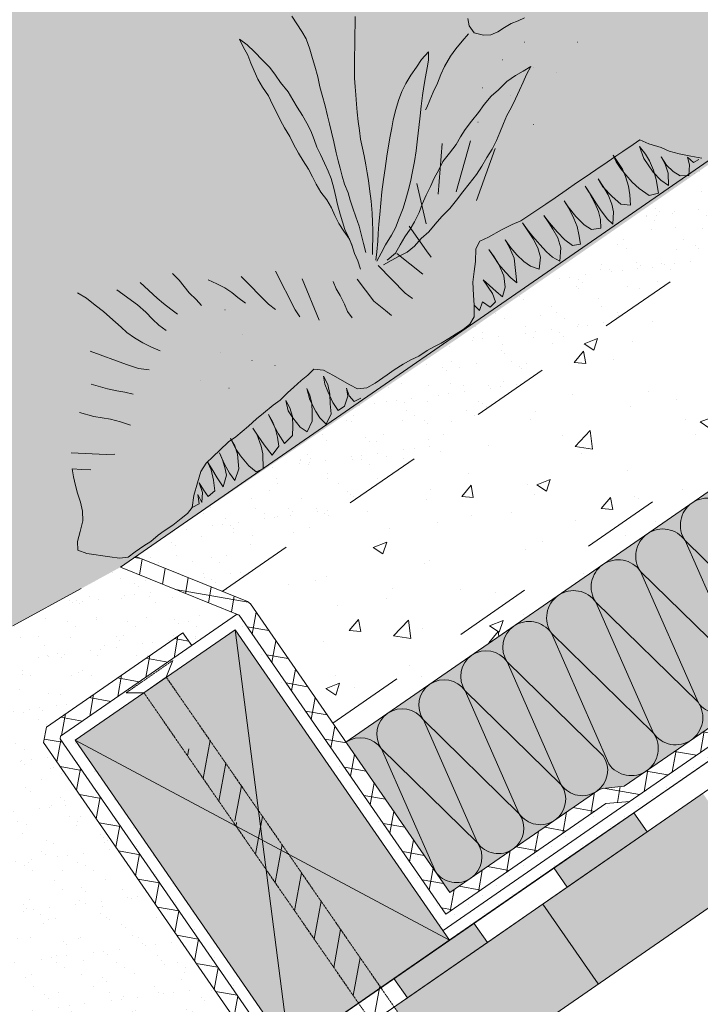
# Model space of a CAD drawing. Units: millimetres. Extents: x -1541 to 2509, y 8021 to 10237.
# Drawn here: x -1255 to -1080, y 9145 to 9398 of the extents above; entities that cross this region are included whole.
import ezdxf

# ---------------------------------------------------------------- set-up
doc = ezdxf.new("R2010")
doc.units = ezdxf.units.MM
doc.header["$MEASUREMENT"] = 0
doc.linetypes.add('DASHED 1_1', pattern=[40, 20, -20])
doc.linetypes.add('HIDDEN', pattern=[0.375, 0.25, -0.125])
doc.layers.add('0_Pen_No__7', color=7, linetype='Continuous')
for name, color, linetype, lineweight in [('0_Stift_Nr__7_Pen_No__250', 250, 'Continuous', 18), ('0_Stift_Nr__7_Pen_No__252', 252, 'Continuous', 18), ('0_Stift_Nr__7_Pen_No__7', 7, 'Continuous', 18), ('FARBEN_Pen_No__30_Pen_No__30', 30, 'Continuous', 18), ('FARBEN_Pen_No__32_Pen_No__32', 32, 'Continuous', 18), ('FARBEN_Pen_No__40_Pen_No__40', 40, 'Continuous', 18), ('KOVOVY_PROFIL_Pen_No__252', 252, 'Continuous', 18), ('PROFIL_DREVO_Pen_No__8', 8, 'Continuous', 18)]:
    doc.layers.add(name, color=color, linetype=linetype, lineweight=lineweight)
doc.layers.add('FARBEN_Pen_No__242_Pen_No__141', color=7, linetype='Continuous', lineweight=18, true_color=0xd0efef)
pattern_1 = [(35, (-4900.7086, 496.1817), (-0.7175018, 4.8384886), [0, -4.375])]
pattern_2 = [(80, (-4900.7086, 496.182), (-6.1550485, 1.085301), []), (170, (-4900.7086, 496.182), (1.085301, 6.1550485), [])]
pattern_3 = [(50, (-1018.33, 9375.753), (-35.863, 3.1376), [3.75, -41.25]), (355, (-1018.33, 9375.753), (-6.9376, 37.6096), [3, -33]), (100.451, (-1015.342, 9375.492), (28.9254, 34.472), [3.187, -35.057]), (46.184, (-1018.33, 9385.753), (-53.362, 8.276), [5.625, -61.875]), (96.636, (-1013.884, 9385.064), (46.733, 48.706), [4.7805, -52.586]), (351.184, (-1018.33, 9385.753), (46.733, 48.706), [4.5, -49.5]), (21, (-1013.33, 9383.253), (-29.8454, 20.131), [3.75, -41.25]), (326, (-1013.33, 9383.253), (12.166, 36.2575), [3, -33]), (71.451, (-1010.843, 9381.576), (42.011, 16.1266), [3.187, -35.057]), (37.5, (-1018.33, 9375.753), (0.608, 16.6447), [0, -32.6, 0, -33.5, 0, -33.125]), (7.5, (-1018.33, 9375.753), (13.1535, 19.7206), [0, -19.1, 0, -31.85, 0, -12.625]), (327.5, (-1029.48, 9375.753), (-26.6911, 1.12774), [0, -12.5, 0, -39, 0, -51.75]), (317.5, (-1034.48, 9375.753), (29.1593, 5.0052), [0, -16.25, 0, -25.9, 0, -36.75])]

# ---------------------------------------------------------------- blocks, each defined once
blk = doc.blocks.new('weiche Dämmung')
at = {"layer": '0_Pen_No__7', "color": 7, "linetype": 'Continuous', "lineweight": 18}
for p, q in [((0, 6.97), (6.97, 43.03)), ((13.94, 6.97), (6.97, 43.03)), ((13.94, 6.97), (20.91, 43.03)), ((27.88, 6.97), (20.91, 43.03)), ((27.88, 6.97), (34.85, 43.03)), ((41.82, 6.97), (34.85, 43.03)), ((41.82, 6.97), (48.79, 43.03)), ((55.76, 6.97), (48.79, 43.03)), ((55.76, 6.97), (62.73, 43.03)), ((69.7, 6.97), (62.73, 43.03)), ((69.7, 6.97), (76.67, 43.03)), ((83.64, 6.97), (76.67, 43.03)), ((83.64, 6.97), (90.61, 43.03)), ((97.58, 6.97), (90.61, 43.03))]:
    blk.add_line(p, q, dxfattribs=at)
for centre, start, end in [((0, 43.03), 0, 90), ((13.94, 43.03), 90, 180), ((13.94, 43.03), 0, 90), ((27.88, 43.03), 90, 180), ((27.88, 43.03), 0, 90), ((41.82, 43.03), 90, 180), ((41.82, 43.03), 0, 90), ((55.76, 43.03), 90, 180), ((55.76, 43.03), 0, 90), ((69.7, 43.03), 90, 180), ((69.7, 43.03), 0, 90), ((83.64, 43.03), 90, 180), ((83.64, 43.03), 0, 90), ((97.58, 43.03), 90, 180), ((6.97, 6.97), 180, 270), ((6.97, 6.97), 270, 0), ((20.91, 6.97), 180, 270), ((20.91, 6.97), 270, 0), ((34.85, 6.97), 180, 270), ((34.85, 6.97), 270, 0), ((48.79, 6.97), 180, 270), ((48.79, 6.97), 270, 0), ((62.73, 6.97), 180, 270), ((62.73, 6.97), 270, 0), ((76.67, 6.97), 180, 270), ((76.67, 6.97), 270, 0), ((90.61, 6.97), 180, 270), ((90.61, 6.97), 270, 0)]:
    blk.add_arc(centre, 6.97, start, end, dxfattribs=at)
blk = doc.blocks.new('weiche Dämmung_9')
at = {"layer": '0_Pen_No__7', "color": 7, "linetype": 'Continuous', "lineweight": 18}
for p, q in [((0, 6.55), (6.55, 40.45)), ((13.1, 6.55), (6.55, 40.45)), ((13.1, 6.55), (19.66, 40.45)), ((26.21, 6.55), (19.66, 40.45)), ((26.21, 6.55), (32.76, 40.45)), ((39.31, 6.55), (32.76, 40.45)), ((39.31, 6.55), (45.87, 40.45)), ((52.42, 6.55), (45.87, 40.45))]:
    blk.add_line(p, q, dxfattribs=at)
for centre, start, end in [((0, 40.45), 0, 90), ((13.1, 40.45), 90, 180), ((13.1, 40.45), 0, 90), ((26.21, 40.45), 90, 180), ((26.21, 40.45), 0, 90), ((39.31, 40.45), 90, 180), ((39.31, 40.45), 0, 90), ((52.42, 40.45), 90, 180), ((6.55, 6.55), 180, 270), ((6.55, 6.55), 270, 0), ((19.66, 6.55), 180, 270), ((19.66, 6.55), 270, 0), ((32.76, 6.55), 180, 270), ((32.76, 6.55), 270, 0), ((45.87, 6.55), 180, 270), ((45.87, 6.55), 270, 0)]:
    blk.add_arc(centre, 6.55, start, end, dxfattribs=at)

msp = doc.modelspace()

# ---------------------------------------------------------------- hatches: boundary and pattern name
at = {"layer": '0_Stift_Nr__7_Pen_No__252', "linetype": 'Continuous', "lineweight": 18}
h = msp.add_hatch(dxfattribs=at)
h.set_pattern_fill('AR_SAND', color=252, style=0, pattern_type=2)
h.set_pattern_definition([(37.5, (-4900.7086, 496.182), (-0.314967, 9.634119), [0, -7.6, 0, -8.5, 0, -8.125]), (7.5, (-4900.709, 496.182), (8.848884, 14.11073), [0, -4.1, 0, -6.85, 0, -2.625]), (327.5, (-4906.8586, 496.182), (15.570709, 0.028295), [0, -2.5, 0, -9, 0, -11.75]), (317.5, (-4906.859, 496.182), (15.030633, 4.388378), [0, -1.25, 0, -5.9, 0, -6.75])])
h.paths.add_polyline_path([(-1202.54, 9251.08), (-911.26, 9452.43), (-922.73, 9468.82), (-1224.75, 9260.05)])
h = msp.add_hatch(dxfattribs=at)
h.set_pattern_fill('AR_CONC', color=252, style=0, pattern_type=2)
h.set_pattern_definition(pattern_3)
h.paths.add_polyline_path([(-905.52, 9444.24), (-911.26, 9452.43), (-1202.54, 9251.08), (-1196.01, 9248.45), (-1195.26, 9247.85), (-1193.44, 9245.22)])
h = msp.add_hatch(dxfattribs=at)
h.set_pattern_fill('AR_CONC', color=252, style=0, pattern_type=2)
h.set_pattern_definition(pattern_3)
h.paths.add_polyline_path([(-1170.7, 9212.31), (-882.58, 9411.47), (-905.52, 9444.24), (-1193.44, 9245.22)])
at = {"layer": '0_Stift_Nr__7_Pen_No__7', "linetype": 'Continuous', "lineweight": 18}
h = msp.add_hatch(dxfattribs=at)
h.set_pattern_fill('ANSI37', style=0, pattern_type=2)
h.set_pattern_definition(pattern_2)
h.paths.add_polyline_path([(-1195.26, 9247.85), (-1196.01, 9248.45), (-1224.75, 9260.05), (-1228.69, 9257.32), (-1198.16, 9245), (-1144.99, 9168.09), (-1103.86, 9196.52), (-1097.73, 9197.11), (-851.6, 9367.24), (-853.9, 9370.52), (-1099.15, 9200.99), (-1104.78, 9200.45), (-1105.69, 9200.11), (-1143.97, 9173.65)])
h = msp.add_hatch(dxfattribs=at)
h.set_pattern_fill('DOTS', style=0, pattern_type=2)
h.set_pattern_definition(pattern_1)
h.paths.add_polyline_path([(-849.88, 9364.78), (-851.6, 9367.24), (-1145.75, 9163.91), (-1144.05, 9161.44)])
h = msp.add_hatch(dxfattribs=at)
h.set_pattern_fill('AR_SAND', style=0, pattern_type=2)
h.set_pattern_definition([(37.5, (0, 0), (-0.314967, 9.634119), [0, -7.6, 0, -8.5, 0, -8.125]), (7.5, (0, 0), (8.848884, 14.11073), [0, -4.1, 0, -6.85, 0, -2.625]), (327.5, (-6.15, 0), (15.570709, 0.028295), [0, -2.5, 0, -9, 0, -11.75]), (317.5, (-6.15, 0), (15.030633, 4.388378), [0, -1.25, 0, -5.9, 0, -6.75])])
h.paths.add_polyline_path([(-1228.69, 9257.32), (-1431.74, 9146.14), (-1424.29, 9144.78), (-1386.56, 9090.2), (-1382.42, 9088.94), (-1381.65, 9088.38), (-1342.98, 9032.44), (-1234.3, 9107.56), (-1233.37, 9111.45), (-1232.84, 9112.22), (-1196.62, 9137.26), (-1248.45, 9212.25), (-1247.73, 9216.2), (-1212.64, 9240.46), (-1210.37, 9237.17), (-1198.71, 9245.22)])
h.paths.add_polyline_path([(-1298.47, 9095.07, -1), (-1358.47, 9095.07, -1)], flags=0)
h = msp.add_hatch(dxfattribs=at)
h.set_pattern_fill('DOTS', style=0, pattern_type=2)
h.set_pattern_definition(pattern_1)
h.paths.add_polyline_path([(-1240.33, 9212.81), (-1199.2, 9241.24), (-1145.75, 9163.91), (-1097.73, 9197.11), (-1103.86, 9196.52), (-1144.99, 9168.09), (-1198.16, 9245), (-1198.85, 9245.13), (-1244.09, 9213.85), (-1244.22, 9213.16), (-1191.06, 9136.24), (-1229.72, 9109.52), (-1230.77, 9105.14), (-1186.88, 9135.48)])
h = msp.add_hatch(dxfattribs=at)
h.set_pattern_fill('ANSI37', style=0, pattern_type=2)
h.set_pattern_definition(pattern_2)
h.paths.add_polyline_path([(-1196.62, 9137.26), (-1232.84, 9112.22), (-1233.37, 9111.45), (-1234.3, 9107.56), (-1342.98, 9032.44), (-1381.65, 9088.38), (-1382.42, 9088.94), (-1386.56, 9090.2), (-1424.29, 9144.78), (-1431.74, 9146.14), (-1433.92, 9144.63), (-1432.22, 9142.16), (-1426.63, 9141.15), (-1389.05, 9086.78), (-1384.44, 9085.37), (-1344, 9026.88), (-1230.77, 9105.14), (-1229.72, 9109.52), (-1191.06, 9136.24), (-1244.22, 9213.16), (-1244.09, 9213.85), (-1210.37, 9237.17), (-1212.64, 9240.46), (-1247.73, 9216.2), (-1248.45, 9212.25)])
for points in [[(-1117.23, 9179.98), (-1113.79, 9175.07), (-1093.22, 9189.28), (-1096.66, 9194.2)], [(-1158.36, 9151.55), (-1154.92, 9146.64), (-1134.35, 9160.85), (-1137.79, 9165.77)]]:
    msp.add_hatch(color=7, dxfattribs=at).paths.add_polyline_path(points)
at = {"layer": 'FARBEN_Pen_No__242_Pen_No__141', "linetype": 'Continuous', "lineweight": 18, "true_color": 0xd0efef}
msp.add_hatch(color=254, dxfattribs=at).paths.add_polyline_path([(-1142.08, 9941.13), (-1540.95, 9941.13), (-1540.95, 8240.13), (-1142.08, 8240.13), (-1142.08, 8745.84), (-1294.34, 8640.08), (-1447.94, 8860.82), (-1448.13, 8860.69), (-1467.1, 8847.57), (-1467.51, 8846.79), (-1467.51, 8812.2), (-1454.96, 8820.99), (-1453.26, 8818.58), (-1470.51, 8806.5), (-1470.51, 8848.36), (-1470.1, 8849.14), (-1449.83, 8863.16), (-1449.65, 8863.28), (-1472.78, 8896.52), (-1498.81, 8932.36), (-1498.81, 9088.34), (-1498.4, 9089.12), (-1496.13, 9090.69), (-1499.57, 9095.61), (-1528.33, 9075.73), (-1528.74, 9074.94), (-1528.74, 9040.36), (-1516.19, 9049.15), (-1514.5, 9046.73), (-1531.74, 9034.66), (-1531.74, 9076.52), (-1531.56, 9076.86), (-1530.92, 9077.59), (-1500.79, 9098.41), (-1431.74, 9146.14), (-1228.69, 9257.32), (-1142.08, 9316.06), (-391.1, 9836.3), (-350.88, 9836.3), (189.55, 9462.73), (189.55, 9941.13)])
at = {"layer": 'FARBEN_Pen_No__30_Pen_No__30', "linetype": 'Continuous', "lineweight": 18}
for points in [[(-1078.94, 9199.15), (-1120.07, 9170.72), (-1105.85, 9150.16), (-1064.72, 9178.59)], [(-1120.07, 9170.72), (-1158.32, 9144.28), (-1144.11, 9123.72), (-1105.85, 9150.16)]]:
    msp.add_hatch(color=30, dxfattribs=at).paths.add_polyline_path(points)
at = {"layer": 'FARBEN_Pen_No__32_Pen_No__32', "linetype": 'Continuous', "lineweight": 18}
for points in [[(-1199.2, 9241.24), (-1216.89, 9229.01), (-1161.73, 9149.22), (-1144.05, 9161.44)], [(-1216.89, 9229.01), (-1222.65, 9225.03), (-1167.49, 9145.24), (-1161.73, 9149.22)], [(-1222.65, 9225.03), (-1240.33, 9212.81), (-1185.18, 9133.01), (-1167.49, 9145.24)]]:
    msp.add_hatch(color=32, dxfattribs=at).paths.add_polyline_path(points)
at = {"layer": 'FARBEN_Pen_No__40_Pen_No__40', "linetype": 'Continuous', "lineweight": 18}
for points in [[(-1033.1, 9277.04), (-1047.31, 9297.6), (-1170.7, 9212.31), (-1156.48, 9191.75)], [(-1018.88, 9256.47), (-1033.1, 9277.04), (-1156.48, 9191.75), (-1143.97, 9173.65), (-1105.69, 9200.11), (-1104.78, 9200.45), (-1099.15, 9200.99)]]:
    msp.add_hatch(color=40, dxfattribs=at).paths.add_polyline_path(points)
at = {"layer": 'KOVOVY_PROFIL_Pen_No__252', "linetype": 'Continuous', "lineweight": 18}
h = msp.add_hatch(dxfattribs=at)
h.set_pattern_fill('ANSI31', color=252, style=0, pattern_type=2)
h.set_pattern_definition([(79.6537, (-3361.9116, 8704.859), (-4.918701, 0.897987), [])])
h.paths.add_polyline_path([(-1199.67, 9191.8), (-1193.92, 9195.78), (-1206.43, 9213.88), (-1212.18, 9209.9)])
at = {"layer": 'PROFIL_DREVO_Pen_No__8', "linetype": 'Continuous', "lineweight": 18}
h = msp.add_hatch(dxfattribs=at)
h.set_pattern_fill('ANSI31', color=8, style=0, pattern_type=2)
h.set_pattern_definition([(79.65369, (-4763.967, 7307.2834), (-6.148376, 1.122484), [])])
h.paths.add_polyline_path([(-1149.86, 9119.74), (-1144.11, 9123.72), (-1193.56, 9195.27), (-1199.32, 9191.29)])

# ---------------------------------------------------------------- linework, layer by layer
at = {"layer": '0_Stift_Nr__7_Pen_No__250', "color": 250, "linetype": 'Continuous', "lineweight": 18}
for p, q in [((-1184.66, 9399.01), (-1183.37, 9396.98)), ((-1168.35, 9398.88), (-1168.37, 9396.81)), ((-1183.37, 9396.98), (-1182.02, 9395.02)), ((-1168.37, 9396.81), (-1168.41, 9394.45)), ((-1139.35, 9398.41), (-1139.01, 9396.46)), ((-1139.01, 9396.46), (-1137.78, 9394.69)), ((-1131.62, 9394.92), (-1129.94, 9396.09)), ((-1129.94, 9396.09), (-1128.19, 9397.11)), ((-1128.19, 9397.11), (-1126.39, 9397.78)), ((-1126.39, 9397.78), (-1124.8, 9398.51)), ((-1182.02, 9395.02), (-1180.91, 9393.12)), ((-1168.41, 9394.45), (-1168.45, 9391.52)), ((-1139.2, 9394.39), (-1140.82, 9392.52)), ((-1137.78, 9394.69), (-1135.35, 9394.08)), ((-1135.35, 9394.08), (-1133.44, 9394.16)), ((-1133.44, 9394.16), (-1131.62, 9394.92)), ((-1198.1, 9393.09), (-1197.14, 9391.1)), ((-1196.1, 9391.6), (-1198.1, 9393.09)), ((-1197.14, 9391.1), (-1195.92, 9388.97)), ((-1194.23, 9389.77), (-1196.1, 9391.6)), ((-1180.91, 9393.12), (-1180.01, 9390.47)), ((-1168.45, 9391.52), (-1168.49, 9388.47)), ((-1140.82, 9392.52), (-1142.48, 9390.57)), ((-1124.78, 9392.25), (-1124.73, 9392.25)), ((-1111.22, 9392.25), (-1111.17, 9392.25)), ((-1195.92, 9388.97), (-1195.18, 9386.85)), ((-1192.2, 9387.63), (-1194.23, 9389.77)), ((-1180.01, 9390.47), (-1179.29, 9388.07)), ((-1168.49, 9388.47), (-1168.51, 9386.53)), ((-1151.29, 9387.85), (-1149.46, 9389.84)), ((-1149.46, 9389.84), (-1149.49, 9387.65)), ((-1143.8, 9388.69), (-1145.34, 9386)), ((-1142.48, 9390.57), (-1143.8, 9388.69)), ((-1195.18, 9386.85), (-1194.3, 9384.91)), ((-1190.29, 9385.76), (-1192.2, 9387.63)), ((-1179.29, 9388.07), (-1178.68, 9386.12)), ((-1178.68, 9386.12), (-1177.97, 9383.41)), ((-1168.51, 9386.53), (-1168.48, 9383.01)), ((-1152.57, 9385.89), (-1151.29, 9387.85)), ((-1149.49, 9387.65), (-1149.81, 9385.72)), ((-1145.34, 9386), (-1146.31, 9383.99)), ((-1130.42, 9387.77), (-1130.37, 9387.77)), ((-1125.1, 9384.82), (-1123.19, 9386)), ((-1123.19, 9386), (-1124.25, 9383.99)), ((-1194.3, 9384.91), (-1193.38, 9382.79)), ((-1188.85, 9383.8), (-1190.29, 9385.76)), ((-1187.54, 9381.89), (-1188.85, 9383.8)), ((-1177.97, 9383.41), (-1177.38, 9380.77)), ((-1155.29, 9381.67), (-1154.06, 9383.76)), ((-1154.06, 9383.76), (-1152.57, 9385.89)), ((-1150.23, 9383.4), (-1150.65, 9380.91)), ((-1149.81, 9385.72), (-1150.23, 9383.4)), ((-1146.31, 9383.99), (-1147.2, 9381.77)), ((-1129.3, 9382.17), (-1127.09, 9383.69)), ((-1127.09, 9383.69), (-1125.1, 9384.82)), ((-1124.25, 9383.99), (-1125.18, 9382.03)), ((-1122.43, 9385.68), (-1122.38, 9385.68)), ((-1116.49, 9384.43), (-1116.44, 9384.43)), ((-1193.38, 9382.79), (-1192.12, 9380.75)), ((-1185.56, 9379.5), (-1187.54, 9381.89)), ((-1168.48, 9383.01), (-1168.33, 9380.81)), ((-1156.35, 9379.57), (-1155.29, 9381.67)), ((-1150.65, 9380.91), (-1150.99, 9378.55)), ((-1147.2, 9381.77), (-1148.31, 9379.42)), ((-1131.48, 9380.01), (-1129.3, 9382.17)), ((-1125.18, 9382.03), (-1126.07, 9379.98)), ((-1192.12, 9380.75), (-1190.64, 9378.53)), ((-1190.64, 9378.53), (-1189.56, 9376.24)), ((-1184.38, 9377.5), (-1185.56, 9379.5)), ((-1177.38, 9380.77), (-1176.84, 9378.62)), ((-1176.84, 9378.62), (-1176.06, 9375.91)), ((-1168.33, 9380.81), (-1168.15, 9378.74)), ((-1168.15, 9378.74), (-1168.01, 9376.38)), ((-1157.16, 9377.3), (-1156.35, 9379.57)), ((-1150.99, 9378.55), (-1151.33, 9375.8)), ((-1148.31, 9379.42), (-1149.11, 9377.41)), ((-1135.65, 9380.51), (-1135.6, 9380.51)), ((-1135.19, 9376.27), (-1133.4, 9378.44)), ((-1133.4, 9378.44), (-1131.48, 9380.01)), ((-1128.32, 9378.61), (-1128.27, 9378.61)), ((-1126.07, 9379.98), (-1127.09, 9377.71)), ((-1189.56, 9376.24), (-1188.51, 9374.12)), ((-1183.24, 9375.55), (-1184.38, 9377.5)), ((-1176.06, 9375.91), (-1175.47, 9373.33)), ((-1168.01, 9376.38), (-1167.78, 9374.27)), ((-1157.88, 9374.95), (-1157.16, 9377.3)), ((-1151.33, 9375.8), (-1151.66, 9373.36)), ((-1149.11, 9377.41), (-1149.95, 9375.53)), ((-1136.64, 9374.18), (-1135.19, 9376.27)), ((-1127.09, 9377.71), (-1128.19, 9375.4)), ((-1188.51, 9374.12), (-1187.55, 9372.17)), ((-1181.85, 9373.47), (-1183.24, 9375.55)), ((-1180.76, 9371.43), (-1181.85, 9373.47)), ((-1175.47, 9373.33), (-1174.93, 9371.25)), ((-1167.78, 9374.27), (-1167.55, 9371.85)), ((-1158.6, 9372.29), (-1157.88, 9374.95)), ((-1151.66, 9373.36), (-1151.96, 9370.31)), ((-1149.95, 9375.53), (-1150.22, 9374.89)), ((-1138.39, 9371.97), (-1136.64, 9374.18)), ((-1129.38, 9373.4), (-1130.23, 9371.39)), ((-1128.19, 9375.4), (-1129.38, 9373.4)), ((-1187.55, 9372.17), (-1186.54, 9370.26)), ((-1179.76, 9369.48), (-1180.76, 9371.43)), ((-1174.93, 9371.25), (-1174.4, 9369.17)), ((-1167.55, 9371.85), (-1167.24, 9369.61)), ((-1158.93, 9370.23), (-1158.6, 9372.29)), ((-1140.01, 9369.84), (-1138.39, 9371.97)), ((-1136.76, 9371.7), (-1136.71, 9371.7)), ((-1130.23, 9371.39), (-1131.16, 9369.04)), ((-1122.57, 9371.08), (-1122.52, 9371.08)), ((-1186.54, 9370.26), (-1185.11, 9368.05)), ((-1178.88, 9367.23), (-1179.76, 9369.48)), ((-1174.4, 9369.17), (-1173.86, 9366.65)), ((-1167.24, 9369.61), (-1166.93, 9367.33)), ((-1159.35, 9368.13), (-1158.93, 9370.23)), ((-1151.96, 9370.31), (-1152.3, 9367.47)), ((-1141.28, 9367.97), (-1140.01, 9369.84)), ((-1131.16, 9369.04), (-1132.01, 9367.03)), ((-1185.11, 9368.05), (-1184.11, 9365.93)), ((-1184.11, 9365.93), (-1182.93, 9363.76)), ((-1178.18, 9365.29), (-1178.88, 9367.23)), ((-1173.86, 9366.65), (-1173.21, 9363.82)), ((-1166.93, 9367.33), (-1166.48, 9365.04)), ((-1159.77, 9365.6), (-1159.35, 9368.13)), ((-1152.3, 9367.47), (-1152.69, 9364.38)), ((-1145.96, 9366.22), (-1146.99, 9353.23)), ((-1144.09, 9363.79), (-1142.38, 9366.01)), ((-1142.38, 9366.01), (-1141.28, 9367.97)), ((-1138.69, 9366.95), (-1142.38, 9353.84)), ((-1132.01, 9367.03), (-1133.11, 9364.76)), ((-1099.54, 9364.17), (-1096.86, 9366)), ((-1096.86, 9366), (-1095.12, 9367.18)), ((-1095.12, 9367.18), (-1092.8, 9366.11)), ((-1092.8, 9366.11), (-1089.64, 9365.19)), ((-1182.93, 9363.76), (-1181.67, 9361.77)), ((-1177.22, 9363.38), (-1178.18, 9365.29)), ((-1176.21, 9361.22), (-1177.22, 9363.38)), ((-1173.21, 9363.82), (-1172.67, 9361.8)), ((-1166.48, 9365.04), (-1166.04, 9363.02)), ((-1160.19, 9362.98), (-1159.77, 9365.6)), ((-1152.69, 9364.38), (-1153.11, 9361.64)), ((-1145.76, 9361.62), (-1144.09, 9363.79)), ((-1132.3, 9364.95), (-1137.18, 9351.56)), ((-1133.11, 9364.76), (-1134.52, 9362.67)), ((-1102, 9363.24), (-1101.2, 9361.49)), ((-1100.78, 9361.45), (-1102, 9363.24)), ((-1101.28, 9362.99), (-1099.54, 9364.17)), ((-1095.21, 9365.49), (-1094.13, 9362.36)), ((-1093.68, 9363.53), (-1095.21, 9365.49)), ((-1092.69, 9361.78), (-1093.68, 9363.53)), ((-1089.64, 9365.19), (-1087.61, 9364.23)), ((-1087.61, 9364.23), (-1085.03, 9363.55)), ((-1085.03, 9363.55), (-1081.99, 9362.97)), ((-1181.67, 9361.77), (-1180.36, 9359.6)), ((-1175.25, 9359.1), (-1176.21, 9361.22)), ((-1172.67, 9361.8), (-1172.2, 9359.85)), ((-1166.04, 9363.02), (-1165.6, 9360.73)), ((-1165.6, 9360.73), (-1165.24, 9358.7)), ((-1160.62, 9359.8), (-1160.19, 9362.98)), ((-1153.11, 9361.64), (-1153.58, 9359.02)), ((-1146.86, 9359.44), (-1145.76, 9361.62)), ((-1134.52, 9362.67), (-1135.79, 9360.37)), ((-1106.42, 9359.49), (-1103.53, 9361.46)), ((-1103.53, 9361.46), (-1101.28, 9362.99)), ((-1101.2, 9361.49), (-1100.01, 9359.74)), ((-1099.64, 9359.67), (-1100.78, 9361.45)), ((-1094.13, 9362.36), (-1093.01, 9360.71)), ((-1093.01, 9360.71), (-1091.71, 9358.9)), ((-1091.63, 9359.35), (-1092.69, 9361.78)), ((-1089.68, 9362.84), (-1088.26, 9360.66)), ((-1088.61, 9360.88), (-1089.68, 9362.84)), ((-1087.87, 9358.64), (-1088.61, 9360.88)), ((-1088.26, 9360.66), (-1086.58, 9359.05)), ((-1082.92, 9362.72), (-1081.34, 9361.37)), ((-1082.39, 9360.79), (-1082.92, 9362.72)), ((-1082.5, 9357.97), (-1082.39, 9360.79)), ((-1081.99, 9362.97), (-1079.19, 9362.44)), ((-1081.34, 9361.37), (-1080, 9362.09)), ((-1180.36, 9359.6), (-1179.27, 9357.69)), ((-1174.5, 9357.2), (-1175.25, 9359.1)), ((-1172.2, 9359.85), (-1171.72, 9357.84)), ((-1165.24, 9358.7), (-1164.92, 9356.68)), ((-1161.05, 9356.97), (-1160.62, 9359.8)), ((-1153.58, 9359.02), (-1154.09, 9356.4)), ((-1148.01, 9357.31), (-1146.86, 9359.44)), ((-1137.11, 9358.28), (-1139, 9355.85)), ((-1135.79, 9360.37), (-1137.11, 9358.28)), ((-1109.18, 9357.62), (-1106.42, 9359.49)), ((-1100.01, 9359.74), (-1098.75, 9358.18)), ((-1098.84, 9357.72), (-1099.64, 9359.67)), ((-1098.75, 9358.18), (-1097.08, 9356.3)), ((-1091.71, 9358.9), (-1089.7, 9356.8)), ((-1090.91, 9356.96), (-1091.63, 9359.35)), ((-1087.81, 9355.47), (-1087.87, 9358.64)), ((-1086.58, 9359.05), (-1084.76, 9357.93)), ((-1179.27, 9357.69), (-1178.35, 9355.79)), ((-1178.35, 9355.79), (-1177.18, 9353.75)), ((-1173.85, 9354.78), (-1174.5, 9357.2)), ((-1171.72, 9357.84), (-1171.06, 9355.75)), ((-1171.06, 9355.75), (-1170.15, 9353.54)), ((-1164.92, 9356.68), (-1164.65, 9354.61)), ((-1161.48, 9353.79), (-1161.05, 9356.97)), ((-1154.09, 9356.4), (-1154.68, 9354.09)), ((-1152.49, 9355.94), (-1150.11, 9345.59)), ((-1148.98, 9355.21), (-1148.01, 9357.31)), ((-1139, 9355.85), (-1140.62, 9353.81)), ((-1114.05, 9354.2), (-1111.42, 9356.09)), ((-1111.42, 9356.09), (-1109.18, 9357.62)), ((-1104.36, 9354.95), (-1105.85, 9357.15)), ((-1105.85, 9357.15), (-1104.67, 9355.13)), ((-1098.09, 9355.28), (-1098.84, 9357.72)), ((-1097.08, 9356.3), (-1095.29, 9354.63)), ((-1090.37, 9353.46), (-1090.91, 9356.96)), ((-1089.7, 9356.8), (-1087.81, 9355.47)), ((-1084.76, 9357.93), (-1082.5, 9357.97)), ((-1177.18, 9353.75), (-1175.65, 9351.79)), ((-1173.28, 9352.53), (-1173.85, 9354.78)), ((-1170.15, 9353.54), (-1169.61, 9351.65)), ((-1164.65, 9354.61), (-1164.22, 9351.42)), ((-1161.77, 9350.91), (-1161.48, 9353.79)), ((-1154.68, 9354.09), (-1155.27, 9351.9)), ((-1150.09, 9352.95), (-1148.98, 9355.21)), ((-1140.62, 9353.81), (-1142.32, 9351.64)), ((-1116.88, 9352.28), (-1114.05, 9354.2)), ((-1109.24, 9355.3), (-1107.58, 9352.76)), ((-1108.19, 9353.66), (-1109.24, 9355.3)), ((-1106.6, 9350.74), (-1108.19, 9353.66)), ((-1104.67, 9355.13), (-1102.28, 9352.57)), ((-1103.29, 9353), (-1104.36, 9354.95)), ((-1097.7, 9353.06), (-1098.09, 9355.28)), ((-1097.54, 9350.42), (-1097.7, 9353.06)), ((-1095.29, 9354.63), (-1092.74, 9352.9)), ((-1092.74, 9352.9), (-1090.37, 9353.46)), ((-1175.65, 9351.79), (-1174.43, 9349.71)), ((-1172.88, 9350.51), (-1173.28, 9352.53)), ((-1172.18, 9348.05), (-1172.88, 9350.51)), ((-1169.61, 9351.65), (-1168.95, 9349.64)), ((-1164.22, 9351.42), (-1164, 9348.36)), ((-1161.99, 9347.99), (-1161.77, 9350.91)), ((-1155.27, 9351.9), (-1155.98, 9349.59)), ((-1151.91, 9348.5), (-1151.11, 9350.68)), ((-1151.11, 9350.68), (-1150.09, 9352.95)), ((-1142.32, 9351.64), (-1143.99, 9349.51)), ((-1121.08, 9349.42), (-1119.27, 9350.65)), ((-1119.27, 9350.65), (-1116.88, 9352.28)), ((-1114.64, 9351.5), (-1113.58, 9349.93)), ((-1113.44, 9349.63), (-1114.64, 9351.5)), ((-1107.58, 9352.76), (-1106.44, 9350.98)), ((-1105.77, 9348.75), (-1106.6, 9350.74)), ((-1106.44, 9350.98), (-1105.22, 9349.19)), ((-1102.36, 9350.68), (-1103.29, 9353)), ((-1101.89, 9348.64), (-1102.36, 9350.68)), ((-1102.28, 9352.57), (-1099.99, 9350.65)), ((-1099.99, 9350.65), (-1097.54, 9350.42)), ((-1174.43, 9349.71), (-1173.56, 9347.72)), ((-1171.56, 9346.06), (-1172.18, 9348.05)), ((-1168.95, 9349.64), (-1168.16, 9347.37)), ((-1164, 9348.36), (-1163.86, 9346)), ((-1162.23, 9345.5), (-1161.99, 9347.99)), ((-1155.98, 9349.59), (-1157.05, 9347.07)), ((-1153.06, 9346.11), (-1151.91, 9348.5)), ((-1143.99, 9349.51), (-1146.08, 9347.47)), ((-1123.45, 9347.92), (-1121.08, 9349.42)), ((-1113.58, 9349.93), (-1111.63, 9347.45)), ((-1112.08, 9346.95), (-1113.44, 9349.63)), ((-1105.27, 9346.67), (-1105.77, 9348.75)), ((-1105.22, 9349.19), (-1103.56, 9346.85)), ((-1102.1, 9345.48), (-1101.89, 9348.64)), ((-1173.56, 9347.72), (-1172.55, 9345.64)), ((-1172.55, 9345.64), (-1171.25, 9343.73)), ((-1171.03, 9344.16), (-1171.56, 9346.06)), ((-1168.16, 9347.37), (-1167.32, 9344.97)), ((-1163.86, 9346), (-1163.8, 9343.97)), ((-1162.4, 9343.1), (-1162.23, 9345.5)), ((-1157.05, 9347.07), (-1157.99, 9344.58)), ((-1154.21, 9344.19), (-1153.06, 9346.11)), ((-1147.74, 9345.48), (-1149.4, 9343.56)), ((-1146.08, 9347.47), (-1147.74, 9345.48)), ((-1127.97, 9345.37), (-1125.76, 9346.34)), ((-1125.76, 9346.34), (-1123.45, 9347.92)), ((-1125.3, 9345.88), (-1124.01, 9344.08)), ((-1124.1, 9344.02), (-1125.3, 9345.88)), ((-1119.81, 9347.72), (-1118.38, 9345.81)), ((-1118.57, 9345.81), (-1119.81, 9347.72)), ((-1117.51, 9344.24), (-1118.57, 9345.81)), ((-1118.38, 9345.81), (-1116.43, 9343.53)), ((-1111.29, 9344.93), (-1112.08, 9346.95)), ((-1111.63, 9347.45), (-1109.46, 9345.32)), ((-1105.19, 9344.43), (-1105.27, 9346.67)), ((-1103.56, 9346.85), (-1102.1, 9345.48)), ((-1171.25, 9343.73), (-1169.81, 9341.65)), ((-1170.06, 9342.17), (-1171.03, 9344.16)), ((-1167.32, 9344.97), (-1166.78, 9342.95)), ((-1166.78, 9342.95), (-1166.18, 9340.49)), ((-1163.8, 9343.97), (-1163.83, 9341.7)), ((-1162.55, 9341.12), (-1162.4, 9343.1)), ((-1157.99, 9344.58), (-1159, 9342.66)), ((-1155.57, 9342.23), (-1154.21, 9344.19)), ((-1154.45, 9345), (-1150.02, 9338.6)), ((-1149.4, 9343.56), (-1151.4, 9341.78)), ((-1134.06, 9342.18), (-1130.75, 9344.01)), ((-1130.75, 9344.01), (-1127.97, 9345.37)), ((-1122.59, 9341.7), (-1124.1, 9344.02)), ((-1124.01, 9344.08), (-1122.63, 9342.33)), ((-1116.25, 9342.02), (-1117.51, 9344.24)), ((-1116.43, 9343.53), (-1114.4, 9341.51)), ((-1110.79, 9342.85), (-1111.29, 9344.93)), ((-1109.46, 9345.32), (-1107.59, 9344.11)), ((-1107.59, 9344.11), (-1105.19, 9344.43)), ((-1169.23, 9340.22), (-1170.06, 9342.17)), ((-1169.81, 9341.65), (-1168.98, 9339.66)), ((-1166.18, 9340.49), (-1165.59, 9338.23)), ((-1163.83, 9341.7), (-1163.86, 9339.72)), ((-1162.76, 9338.37), (-1162.55, 9341.12)), ((-1159, 9342.66), (-1160.5, 9340.19)), ((-1156.8, 9340.22), (-1155.57, 9342.23)), ((-1151.4, 9341.78), (-1153.06, 9339.87)), ((-1137.29, 9339.14), (-1136.29, 9341.09)), ((-1136.29, 9341.09), (-1134.06, 9342.18)), ((-1129.81, 9341.44), (-1128.29, 9339.4)), ((-1128.67, 9339.47), (-1129.81, 9341.44)), ((-1122.63, 9342.33), (-1120.88, 9340.25)), ((-1121.35, 9339.4), (-1122.59, 9341.7)), ((-1115.46, 9339.41), (-1116.25, 9342.02)), ((-1114.4, 9341.51), (-1112.49, 9340.05)), ((-1110.41, 9340.36), (-1110.79, 9342.85)), ((-1168.49, 9337.97), (-1169.23, 9340.22)), ((-1167.61, 9336.03), (-1168.49, 9337.97)), ((-1163.86, 9339.72), (-1163.89, 9337.7)), ((-1163.05, 9336.22), (-1162.76, 9338.37)), ((-1161.69, 9338.05), (-1162.75, 9336)), ((-1160.5, 9340.19), (-1161.69, 9338.05)), ((-1160.12, 9336.23), (-1157.99, 9338.05)), ((-1157.99, 9338.05), (-1156.8, 9340.22)), ((-1157.66, 9337.99), (-1150.93, 9332.61)), ((-1154.98, 9338.31), (-1157.01, 9337.26)), ((-1153.06, 9339.87), (-1154.98, 9338.31)), ((-1150.02, 9338.6), (-1148.83, 9336.97)), ((-1137.4, 9335.88), (-1137.29, 9339.14)), ((-1133.95, 9338.95), (-1132.67, 9337.07)), ((-1132.6, 9337.06), (-1133.95, 9338.95)), ((-1127.47, 9336.75), (-1128.67, 9339.47)), ((-1128.29, 9339.4), (-1126.76, 9337.62)), ((-1120.71, 9337.02), (-1121.35, 9339.4)), ((-1120.88, 9340.25), (-1119.13, 9338.35)), ((-1119.13, 9338.35), (-1117.59, 9337.05)), ((-1115.69, 9335.98), (-1115.46, 9339.41)), ((-1112.49, 9340.05), (-1110.41, 9340.36)), ((-1166.95, 9333.95), (-1167.61, 9336.03)), ((-1159.09, 9336.13), (-1161.04, 9335.03)), ((-1157.01, 9337.26), (-1159.09, 9336.13)), ((-1137.7, 9333.35), (-1137.4, 9335.88)), ((-1132.67, 9337.07), (-1131.41, 9335.12)), ((-1131.36, 9335.15), (-1132.6, 9337.06)), ((-1126.81, 9330.38), (-1127.47, 9336.75)), ((-1126.76, 9337.62), (-1125.01, 9335.93)), ((-1125.01, 9335.93), (-1123.22, 9334.73)), ((-1121.03, 9333.92), (-1120.71, 9337.02)), ((-1117.59, 9337.05), (-1115.69, 9335.98)), ((-1215.26, 9332.84), (-1213.63, 9331.13)), ((-1188.78, 9333.44), (-1183.8, 9323.47)), ((-1162.46, 9334.91), (-1155.49, 9327.78)), ((-1138.04, 9330.58), (-1137.7, 9333.35)), ((-1131.41, 9335.12), (-1129.68, 9333.15)), ((-1130.13, 9332.18), (-1131.36, 9335.15)), ((-1129.68, 9333.15), (-1128.31, 9331.72)), ((-1123.22, 9334.73), (-1121.03, 9333.92)), ((-1223.61, 9330.54), (-1219.27, 9326.5)), ((-1213.63, 9331.13), (-1212.31, 9329.49)), ((-1206.15, 9331.19), (-1203.88, 9330.19)), ((-1197.63, 9332.03), (-1190.66, 9324.9)), ((-1181.92, 9331.4), (-1177.57, 9320.8)), ((-1174, 9330.79), (-1173.22, 9328.83)), ((-1167.78, 9331.37), (-1163.53, 9325.74)), ((-1137.91, 9327.28), (-1138.04, 9330.58)), ((-1135.43, 9331.2), (-1133.8, 9329.69)), ((-1134.15, 9329.32), (-1135.43, 9331.2)), ((-1129.75, 9329.3), (-1130.13, 9332.18)), ((-1128.31, 9331.72), (-1126.81, 9330.38)), ((-1239.7, 9327.87), (-1237.45, 9326.43)), ((-1229.62, 9328.62), (-1224.28, 9324.8)), ((-1212.31, 9329.49), (-1210.99, 9327.85)), ((-1210.99, 9327.85), (-1209.24, 9326.1)), ((-1203.88, 9330.19), (-1201.88, 9329.11)), ((-1201.88, 9329.11), (-1200.02, 9327.94)), ((-1200.02, 9327.94), (-1198.5, 9326.64)), ((-1173.22, 9328.83), (-1172.22, 9327.13)), ((-1155.49, 9327.78), (-1153.61, 9326.41)), ((-1133.02, 9327.67), (-1134.15, 9329.32)), ((-1133.8, 9329.69), (-1132.11, 9328.16)), ((-1132.11, 9328.16), (-1130.46, 9326.79)), ((-1130.46, 9326.79), (-1129.75, 9329.3)), ((-1237.45, 9326.43), (-1235.2, 9324.68)), ((-1219.27, 9326.5), (-1217.58, 9325.11)), ((-1209.24, 9326.1), (-1207.87, 9324.57)), ((-1198.5, 9326.64), (-1196.57, 9325.2)), ((-1172.22, 9327.13), (-1171.12, 9324.92)), ((-1163.53, 9325.74), (-1160.52, 9323.34)), ((-1137.71, 9324.65), (-1137.91, 9327.28)), ((-1136.39, 9323.28), (-1135.57, 9325.54)), ((-1135.57, 9325.54), (-1133.62, 9324.12)), ((-1133.62, 9324.12), (-1132.25, 9325.57)), ((-1132.25, 9325.57), (-1133.02, 9327.67)), ((-1235.2, 9324.68), (-1233.04, 9323.07)), ((-1233.04, 9323.07), (-1231.38, 9321.55)), ((-1224.28, 9324.8), (-1222.17, 9322.87)), ((-1222.17, 9322.87), (-1220.48, 9321.07)), ((-1217.58, 9325.11), (-1215.72, 9323.62)), ((-1215.72, 9323.62), (-1214.01, 9322.34)), ((-1201.82, 9323.43), (-1201.77, 9323.43)), ((-1190.66, 9324.9), (-1188.78, 9323.54)), ((-1183.8, 9323.47), (-1182.57, 9321.66)), ((-1171.12, 9324.92), (-1170.27, 9323.07)), ((-1170.27, 9323.07), (-1169.1, 9321.42)), ((-1160.52, 9323.34), (-1159, 9322.04)), ((-1137.78, 9321.64), (-1137.71, 9324.65)), ((-1137.71, 9324.65), (-1136.39, 9323.28)), ((-1231.38, 9321.55), (-1228.51, 9319.05)), ((-1220.48, 9321.07), (-1218.79, 9319.54)), ((-1138.83, 9319.76), (-1137.78, 9321.64)), ((-1228.51, 9319.05), (-1227.02, 9317.63)), ((-1227.02, 9317.63), (-1225.06, 9316.31)), ((-1218.79, 9319.54), (-1216.97, 9318.16)), ((-1142.38, 9317.34), (-1140.6, 9318.45)), ((-1140.6, 9318.45), (-1138.83, 9319.76)), ((-1225.06, 9316.31), (-1222.91, 9315.02)), ((-1197.25, 9317.01), (-1197.2, 9317.01)), ((-1146.25, 9314.93), (-1144.27, 9316.06)), ((-1144.27, 9316.06), (-1142.38, 9317.34)), ((-1236.45, 9312.81), (-1227.13, 9309.39)), ((-1222.91, 9315.02), (-1220.84, 9314)), ((-1220.84, 9314), (-1218.44, 9312.97)), ((-1202.89, 9312.53), (-1202.84, 9312.53)), ((-1152, 9311.55), (-1149.83, 9313.02)), ((-1149.83, 9313.02), (-1148.14, 9313.96)), ((-1148.14, 9313.96), (-1146.25, 9314.93)), ((-1194.9, 9310.45), (-1194.85, 9310.45)), ((-1155.99, 9309.47), (-1154.01, 9310.6)), ((-1154.01, 9310.6), (-1152, 9311.55)), ((-1227.13, 9309.39), (-1224.04, 9308.43)), ((-1224.04, 9308.43), (-1221.27, 9308.09)), ((-1188.96, 9309.19), (-1188.91, 9309.19)), ((-1180.48, 9306.69), (-1178.99, 9308.24)), ((-1178.99, 9308.24), (-1176.46, 9307.94)), ((-1176.46, 9307.94), (-1173.94, 9306.58)), ((-1160.1, 9306.78), (-1158.29, 9308.01)), ((-1158.29, 9308.01), (-1155.99, 9309.47)), ((-1208.12, 9305.27), (-1208.07, 9305.27)), ((-1184.1, 9303.6), (-1182.19, 9305.31)), ((-1182.19, 9305.31), (-1180.48, 9306.69)), ((-1176.52, 9306.44), (-1176.15, 9304.35)), ((-1175.4, 9304.24), (-1176.52, 9306.44)), ((-1173.94, 9306.58), (-1171.67, 9305.27)), ((-1171.67, 9305.27), (-1169.67, 9304.19)), ((-1163.21, 9304.66), (-1160.1, 9306.78)), ((-1236.25, 9304.32), (-1232.05, 9303.16)), ((-1232.05, 9303.16), (-1229.61, 9302.64)), ((-1229.61, 9302.64), (-1227.6, 9302.27)), ((-1200.79, 9303.37), (-1200.74, 9303.37)), ((-1185.76, 9302.15), (-1184.1, 9303.6)), ((-1180.79, 9303.29), (-1179.96, 9300.34)), ((-1180.03, 9301.52), (-1180.79, 9303.29)), ((-1176.15, 9304.35), (-1175.37, 9302.47)), ((-1174.88, 9301.76), (-1175.4, 9304.24)), ((-1175.37, 9302.47), (-1174.07, 9299.66)), ((-1170.58, 9303.32), (-1169.85, 9301.35)), ((-1170.23, 9301.28), (-1170.58, 9303.32)), ((-1169.67, 9304.19), (-1167.72, 9303.19)), ((-1167.72, 9303.19), (-1165.34, 9303.43)), ((-1165.34, 9303.43), (-1163.21, 9304.66)), ((-1227.6, 9302.27), (-1225.43, 9301.8)), ((-1189.4, 9298.93), (-1187.64, 9300.23)), ((-1187.64, 9300.23), (-1185.76, 9302.15)), ((-1186.12, 9300.15), (-1185.53, 9297.47)), ((-1185.12, 9298.31), (-1186.12, 9300.15)), ((-1179.51, 9299.41), (-1180.03, 9301.52)), ((-1179.96, 9300.34), (-1178.43, 9297.37)), ((-1174.76, 9299.31), (-1174.88, 9301.76)), ((-1171.06, 9298.68), (-1170.23, 9301.28)), ((-1169.85, 9301.35), (-1168.62, 9299.9)), ((-1168.62, 9299.9), (-1166.92, 9300.75)), ((-1191.93, 9296.89), (-1189.4, 9298.93)), ((-1185.53, 9297.47), (-1184.4, 9295.71)), ((-1184.44, 9296.05), (-1185.12, 9298.31)), ((-1179.43, 9297.12), (-1179.51, 9299.41)), ((-1178.43, 9297.37), (-1177.38, 9295.73)), ((-1174.51, 9296.77), (-1174.76, 9299.31)), ((-1174.07, 9299.66), (-1172.73, 9297.6)), ((-1172.73, 9297.6), (-1171.06, 9298.68)), ((-1239.19, 9297.06), (-1235.54, 9296.05)), ((-1235.54, 9296.05), (-1231.26, 9295.36)), ((-1231.26, 9295.36), (-1228.68, 9294.68)), ((-1195.72, 9293.57), (-1193.72, 9295.46)), ((-1193.72, 9295.46), (-1191.93, 9296.89)), ((-1190.62, 9296.6), (-1189.59, 9294.46)), ((-1189.57, 9294.79), (-1190.62, 9296.6)), ((-1184.38, 9293.51), (-1184.44, 9296.05)), ((-1184.4, 9295.71), (-1182.47, 9293.33)), ((-1180.69, 9292.07), (-1179.43, 9294.84)), ((-1179.43, 9294.84), (-1179.43, 9297.12)), ((-1177.38, 9295.73), (-1175.83, 9294.08)), ((-1175.83, 9294.08), (-1174.51, 9296.77)), ((-1228.68, 9294.68), (-1226.07, 9293.8)), ((-1197.43, 9292.2), (-1195.72, 9293.57)), ((-1194.63, 9293.07), (-1193.27, 9290.98)), ((-1193.61, 9291.48), (-1194.63, 9293.07)), ((-1189.59, 9294.46), (-1188.14, 9291.69)), ((-1188.81, 9292.77), (-1189.57, 9294.79)), ((-1188.33, 9290.7), (-1188.81, 9292.77)), ((-1184.43, 9291.13), (-1184.38, 9293.51)), ((-1182.47, 9293.33), (-1180.69, 9292.07)), ((-1200.9, 9289.52), (-1199.02, 9290.8)), ((-1200.42, 9290.43), (-1198.91, 9287.57)), ((-1199.31, 9288.53), (-1200.42, 9290.43)), ((-1199.02, 9290.8), (-1197.43, 9292.2)), ((-1192.51, 9288.41), (-1193.61, 9291.48)), ((-1193.27, 9290.98), (-1191.75, 9288.74)), ((-1188, 9288.39), (-1188.33, 9290.7)), ((-1188.14, 9291.69), (-1186.5, 9289.1)), ((-1186.5, 9289.1), (-1184.43, 9291.13)), ((-1204.83, 9285.79), (-1203.14, 9287.36)), ((-1203.14, 9287.36), (-1200.9, 9289.52)), ((-1198.63, 9286.34), (-1199.31, 9288.53)), ((-1198.91, 9287.57), (-1197.79, 9285.93)), ((-1192.08, 9286.42), (-1192.51, 9288.41)), ((-1191.75, 9288.74), (-1189.67, 9286.14)), ((-1189.67, 9286.14), (-1188, 9288.39)), ((-1241.36, 9286.69), (-1232.36, 9286.24)), ((-1232.36, 9286.24), (-1230.13, 9286.38)), ((-1206.61, 9284.05), (-1204.83, 9285.79)), ((-1203.26, 9286.71), (-1201.97, 9283.82)), ((-1202.43, 9284.87), (-1203.26, 9286.71)), ((-1201.88, 9282.96), (-1202.43, 9284.87)), ((-1198.21, 9282.56), (-1198.63, 9286.34)), ((-1197.79, 9285.93), (-1195.71, 9283.33)), ((-1191.96, 9282.62), (-1192.08, 9286.42)), ((-1241.13, 9282.61), (-1240.77, 9280.52)), ((-1238.65, 9282.39), (-1241.13, 9282.61)), ((-1236.26, 9282.31), (-1238.65, 9282.39)), ((-1208.03, 9281.92), (-1206.61, 9284.05)), ((-1206.19, 9284.22), (-1205.21, 9282.61)), ((-1205.34, 9282.34), (-1206.19, 9284.22)), ((-1204.73, 9279.72), (-1205.34, 9282.34)), ((-1205.21, 9282.61), (-1203.78, 9280.31)), ((-1201.97, 9283.82), (-1200.62, 9281.47)), ((-1201.41, 9281), (-1201.88, 9282.96)), ((-1199.29, 9279.61), (-1198.21, 9282.56)), ((-1195.71, 9283.33), (-1193.8, 9281.79)), ((-1193.8, 9281.79), (-1191.96, 9282.62)), ((-1240.77, 9280.52), (-1240.24, 9278.34)), ((-1208.9, 9279), (-1208.03, 9281.92)), ((-1204.45, 9276.95), (-1204.73, 9279.72)), ((-1203.78, 9280.31), (-1202.24, 9277.97)), ((-1202.24, 9277.97), (-1201.41, 9281)), ((-1200.62, 9281.47), (-1199.29, 9279.61)), ((-1240.24, 9278.34), (-1239.73, 9276.35)), ((-1209.84, 9275.71), (-1208.9, 9279)), ((-1208.43, 9279), (-1207.3, 9277.24)), ((-1207.59, 9276.49), (-1208.43, 9279)), ((-1207.3, 9277.24), (-1206.09, 9275.47)), ((-1239.73, 9276.35), (-1238.98, 9274)), ((-1210.22, 9272.69), (-1209.84, 9275.71)), ((-1208.79, 9275.98), (-1207.74, 9273.98)), ((-1208.43, 9273.64), (-1208.79, 9275.98)), ((-1207.74, 9273.98), (-1207.59, 9276.49)), ((-1206.09, 9275.47), (-1204.45, 9276.95)), ((-1238.98, 9274), (-1238.47, 9271.7)), ((-1211.47, 9271.1), (-1210.22, 9272.69)), ((-1210.22, 9272.69), (-1208.43, 9273.64)), ((-1238.47, 9271.7), (-1238.38, 9269.22)), ((-1215.19, 9268.15), (-1213.04, 9269.82)), ((-1213.04, 9269.82), (-1211.47, 9271.1)), ((-1238.38, 9269.22), (-1239.03, 9266.45)), ((-1217.43, 9266.62), (-1215.19, 9268.15)), ((-1239.03, 9266.45), (-1239.76, 9263.94)), ((-1220.91, 9263.94), (-1219.03, 9265.54)), ((-1219.03, 9265.54), (-1217.43, 9266.62)), ((-1239.76, 9263.94), (-1239.62, 9261.7)), ((-1224.89, 9261.23), (-1222.65, 9262.76)), ((-1222.65, 9262.76), (-1220.91, 9263.94)), ((-1239.62, 9261.7), (-1237.33, 9260.83)), ((-1237.33, 9260.83), (-1231.44, 9259.96)), ((-1231.44, 9259.96), (-1228.91, 9259.66)), ((-1228.91, 9259.66), (-1226.73, 9259.88)), ((-1226.73, 9259.88), (-1224.89, 9261.23))]:
    msp.add_line(p, q, dxfattribs=at)
at = {"layer": '0_Stift_Nr__7_Pen_No__7', "color": 7, "linetype": 'Continuous', "lineweight": 18}
for p, q in [((-1228.69, 9257.32), (-922.73, 9468.82)), ((-1170.7, 9212.31), (-882.33, 9411.65)), ((-1099.15, 9200.99), (-853.9, 9370.52)), ((-1145.75, 9163.91), (-851.6, 9367.24)), ((-1344.76, 9022.7), (-849.88, 9364.78)), ((-1366.85, 9000.14), (-846.44, 9359.87)), ((-1472.78, 8896.52), (-832.1, 9339.39)), ((-1240.33, 9212.81), (-1199.2, 9241.24))]:
    msp.add_line(p, q, dxfattribs=at)
at = {"layer": '0_Stift_Nr__7_Pen_No__7', "color": 7, "linetype": 'DASHED 1_1', "lineweight": 18}
for p, q in [((-1202.54, 9251.08), (-911.21, 9452.47)), ((-1174.11, 9217.25), (-885.74, 9416.58))]:
    msp.add_line(p, q, dxfattribs=at)
at = {"layer": '0_Stift_Nr__7_Pen_No__7', "color": 7, "linetype": 'Continuous', "lineweight": 18}
for points in [[(-1143.97, 9173.65), (-1195.26, 9247.85), (-1196.01, 9248.45), (-1224.75, 9260.05)], [(-1198.16, 9245), (-1228.69, 9257.32)], [(-1144.99, 9168.09), (-1198.16, 9245), (-1198.85, 9245.13), (-1244.09, 9213.85), (-1244.22, 9213.16), (-1191.06, 9136.24)], [(-1212.64, 9240.46), (-1247.73, 9216.2), (-1248.45, 9212.25), (-1196.62, 9137.26)], [(-1210.37, 9237.17), (-1212.64, 9240.46)], [(-1199.2, 9241.24), (-1144.05, 9161.44)], [(-1199.2, 9241.24), (-1185.18, 9133.01)], [(-1240.33, 9212.81), (-1185.18, 9133.01)], [(-1240.33, 9212.81), (-1144.05, 9161.44)], [(-1143.97, 9173.65), (-1105.69, 9200.11), (-1104.78, 9200.45), (-1099.15, 9200.99)], [(-1144.99, 9168.09), (-1103.86, 9196.52)], [(-1103.86, 9196.52), (-1097.73, 9197.11)], [(-1120.07, 9170.72), (-1105.85, 9150.16)]]:
    msp.add_lwpolyline(points, dxfattribs=at)
at = {"layer": '0_Stift_Nr__7_Pen_No__7', "color": 7, "linetype": 'DASHED 1_1', "lineweight": 18}
msp.add_lwpolyline([(-1431.74, 9146.14), (-1228.69, 9257.32)], dxfattribs=at)
at = {"layer": '0_Stift_Nr__7_Pen_No__7', "color": 7, "linetype": 'Continuous', "lineweight": 18}
for points in [[(-1096.66, 9194.2), (-1093.22, 9189.28), (-1072.66, 9203.5), (-1076.1, 9208.41)], [(-1117.23, 9179.98), (-1113.79, 9175.07), (-1093.22, 9189.28), (-1096.66, 9194.2)], [(-1137.79, 9165.77), (-1134.35, 9160.85), (-1113.79, 9175.07), (-1117.23, 9179.98)], [(-1158.36, 9151.55), (-1154.92, 9146.64), (-1134.35, 9160.85), (-1137.79, 9165.77)], [(-1178.92, 9137.34), (-1175.48, 9132.42), (-1154.92, 9146.64), (-1158.36, 9151.55)]]:
    msp.add_lwpolyline(points, close=True, dxfattribs=at)
at = {"layer": 'KOVOVY_PROFIL_Pen_No__252', "color": 252, "linetype": 'HIDDEN', "lineweight": 18}
for p, q in [((-1227.25, 9225.01), (-1215.24, 9233.31)), ((-1216.89, 9229.01), (-1144.11, 9123.72)), ((-1222.65, 9225.03), (-1149.86, 9119.74))]:
    msp.add_line(p, q, dxfattribs=at)
at = {"layer": 'KOVOVY_PROFIL_Pen_No__252', "color": 252, "linetype": 'Continuous', "lineweight": 18}
for p, q in [((-1216.89, 9229.01), (-1215.24, 9233.31)), ((-1222.65, 9225.03), (-1216.89, 9229.01)), ((-1222.65, 9225.03), (-1227.25, 9225.01))]:
    msp.add_line(p, q, dxfattribs=at)

# ---------------------------------------------------------------- block references
at = {"color": 4, "linetype": 'Continuous', "lineweight": 18, "zscale": 1000, "rotation": 34.65368940416192}
for name, p in [('weiche Dämmung', (-1099.15, 9200.99)), ('weiche Dämmung_9', (-1143.97, 9173.65))]:
    msp.add_blockref(name, p, dxfattribs=at)

doc.saveas('drawing.dxf')
